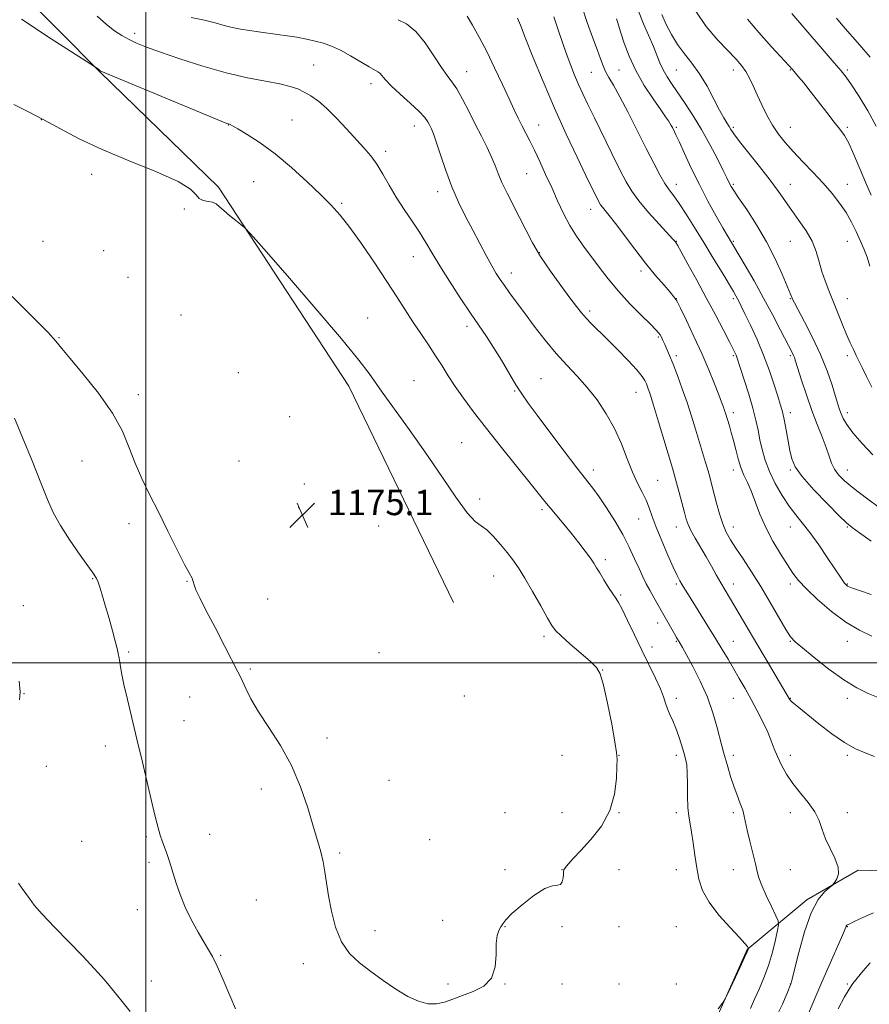
# Model space of a CAD drawing. Extents: x 2177300 to 2180200, y 284800 to 287700.
# Drawn here: x 2178460 to 2178728, y 286392 to 286703 of the extents above; entities that cross this region are included whole.
import ezdxf

# ---------------------------------------------------------------- set-up
doc = ezdxf.new("R2010")
doc.units = 0
doc.header["$MEASUREMENT"] = 0
for name, color, linetype, lineweight in [('BREAKLINE DTM HARD', 7, 'Continuous', 0), ('CONTOUR INDEX', 41, 'Continuous', 13), ('CONTOUR INTERMEDIATE', 44, 'Continuous', 0), ('GRID LINE', 7, 'Continuous', 0), ('SPOT ELEVATION', 7, 'Continuous', 0), ('SPOT ELEVATION DTM', 2, 'Continuous', 13)]:
    doc.layers.add(name, color=color, linetype=linetype, lineweight=lineweight)
doc.styles.add('Style-WORKING', font='WORKING.shx')

# ---------------------------------------------------------------- blocks, each defined once
blk = doc.blocks.new('SPOT')
at = {"layer": 'SPOT ELEVATION'}
for p, q in [((-3.91, -3.91), (3.82, 3.81)), ((-1.65, 3.77), (1.72, -3.93))]:
    blk.add_line(p, q, dxfattribs=at)

msp = doc.modelspace()

# ---------------------------------------------------------------- linework, layer by layer
at = {"layer": 'BREAKLINE DTM HARD'}
for points in [[(2178316.2, 286822.59, 1171.72), (2178353.62, 286801.46, 1172.62), (2178404.89, 286763.48, 1171.72), (2178445.43, 286726.65, 1170.78), (2178485.51, 286686.3, 1172.05), (2178522.95, 286649.92, 1173.85), (2178564.02, 286587.24, 1174.59), (2178596.98, 286519.06, 1175.25)], [(2178671.74, 286249, 1164.85), (2178661.93, 286316.09, 1169.05), (2178659.4, 286348.99, 1169.72), (2178666.83, 286366.9, 1170.5), (2178680.09, 286388.26, 1171.96), (2178689.63, 286409.65, 1172.08), (2178708.41, 286425.37, 1168.21), (2178724.64, 286434.7, 1167.8), (2178740.14, 286434.32, 1167.82), (2178759.33, 286430.6, 1168.56), (2178782.04, 286428.08, 1169.56)]]:
    msp.add_polyline3d(points, dxfattribs=at)
at = {"layer": 'CONTOUR INDEX', "flags": 128}
for points, elevation in [([(2178728.29, 286625.001), (2178727.406, 286627.844), (2178726.381, 286630.5), (2178725.227, 286633.164), (2178723.943, 286635.985), (2178722.478, 286638.934), (2178720.768, 286641.933), (2178718.754, 286644.935), (2178716.381, 286647.997), (2178713.601, 286651.204), (2178710.431, 286654.5889), (2178707.15, 286657.982), (2178704.108, 286661.162), (2178701.565, 286663.992), (2178699.443, 286666.67), (2178697.5781, 286669.477), (2178695.839, 286672.604), (2178694.229, 286675.876), (2178692.785, 286679.025), (2178691.52, 286681.835), (2178690.3529, 286684.281), (2178689.181, 286686.388), (2178687.867, 286688.25), (2178686.137, 286690.242), (2178680.364, 286696.2809), (2178676.721, 286700.56), (2178673.46, 286705.432)], 1150), ([(2178691.932, 286393.994), (2178693.3859, 286397.2219), (2178694.892, 286400.771), (2178696.319, 286404.673), (2178697.551, 286408.848), (2178698.529, 286412.761), (2178699.208, 286415.765), (2178699.53, 286417.491), (2178699.38, 286418.68), (2178698.629, 286420.352), (2178697.248, 286423.208), (2178695.6079, 286426.686), (2178694.18, 286429.903), (2178693.299, 286432.257), (2178692.753, 286434.255), (2178692.1919, 286436.683), (2178691.366, 286440.063), (2178690.423, 286443.87), (2178689.607, 286447.315), (2178688.689, 286451.7289), (2178688.187, 286453.553), (2178687.4001, 286455.736), (2178686.406, 286458.303), (2178685.35, 286461.1761), (2178684.356, 286464.24), (2178683.475, 286467.228), (2178682.156, 286471.921), (2178681.609, 286473.9269), (2178680.058, 286479.9769), (2178678.795, 286484.321), (2178677.048, 286489.188), (2178674.801, 286494.225), (2178672.436, 286498.885), (2178670.438, 286502.5711), (2178669.163, 286504.869), (2178668.4681, 286506.095), (2178667.324, 286508.017), (2178666.647, 286509.206), (2178662.944, 286515.8171), (2178660.169, 286520.662), (2178658.913, 286522.891), (2178657.781, 286524.989), (2178656.6839, 286527.174), (2178655.502, 286529.722), (2178654.12, 286532.84), (2178652.441, 286536.4729), (2178650.374, 286540.504), (2178647.9, 286544.759), (2178645.2931, 286548.858), (2178642.899, 286552.365), (2178640.897, 286555.086), (2178635.915, 286561.457), (2178631.876, 286566.729), (2178627.368, 286572.689), (2178623.358, 286578.043), (2178620.5439, 286581.877), (2178618.542, 286584.774), (2178616.703, 286587.695), (2178612.099, 286595.431), (2178609.673, 286599.396), (2178607.398, 286602.881), (2178602.367, 286610.245), (2178599.1411, 286615.101), (2178595.751, 286620.34), (2178592.696, 286625.21), (2178590.318, 286629.171), (2178588.344, 286632.512), (2178586.341, 286635.734), (2178583.994, 286639.229), (2178581.45, 286642.959), (2178578.972, 286646.775), (2178576.759, 286650.529), (2178574.7561, 286654.057), (2178572.844, 286657.189), (2178570.899, 286659.854), (2178568.762, 286662.355), (2178563.323, 286668.305), (2178560.171, 286671.668), (2178557.123, 286674.695), (2178554.427, 286677.013), (2178552.0629, 286678.698), (2178549.942, 286679.94), (2178547.906, 286680.911), (2178545.513, 286681.729), (2178542.252, 286682.495), (2178537.728, 286683.329), (2178532.023, 286684.415), (2178525.334, 286685.954), (2178517.981, 286688.044), (2178510.766, 286690.365), (2178504.611, 286692.495), (2178500.178, 286694.122), (2178497.089, 286695.378), (2178494.706, 286696.504), (2178492.473, 286697.732), (2178490.161, 286699.2471), (2178487.6241, 286701.225), (2178484.663, 286703.828)], 1170), ([(2178728.698, 286521.578), (2178724.984, 286522.838), (2178722.764, 286523.6099), (2178721.722, 286523.995), (2178721.289, 286524.203), (2178720.983, 286524.415), (2178720.678, 286524.704), (2178720.335, 286525.118), (2178719.87, 286525.77), (2178719.02, 286527.036), (2178715.067, 286532.962), (2178712.1841, 286537.18), (2178709.355, 286541.127), (2178706.975, 286544.175), (2178704.901, 286546.724), (2178702.853, 286549.428), (2178700.6461, 286552.77), (2178698.469, 286556.544), (2178696.6011, 286560.372), (2178695.247, 286563.947), (2178694.317, 286567.251), (2178693.642, 286570.341), (2178693.0539, 286573.321), (2178692.375, 286576.503), (2178691.423, 286580.249), (2178690.1039, 286584.714), (2178688.671, 286589.233), (2178686.334, 286596.332), (2178686.096, 286596.96), (2178685.7939, 286597.639), (2178685.182, 286598.882), (2178684.007, 286601.186), (2178682.096, 286604.888), (2178679.589, 286609.686), (2178676.704, 286615.118), (2178673.692, 286620.682), (2178670.927, 286625.72), (2178668.811, 286629.533), (2178667.623, 286631.648), (2178667.136, 286632.485), (2178666.997, 286632.691), (2178666.833, 286632.8861), (2178666.197, 286633.59), (2178661.864, 286638.297), (2178658.527, 286642.003), (2178655.442, 286645.626), (2178653.196, 286648.646), (2178651.408, 286651.635), (2178649.457, 286655.438), (2178646.908, 286660.5881), (2178641.4329, 286671.766), (2178639.374, 286676.002), (2178637.79, 286679.331), (2178636.461, 286682.259), (2178635.203, 286685.2059), (2178633.987, 286688.25), (2178632.823, 286691.383), (2178631.716, 286694.578), (2178629.628, 286700.787), (2178628.633, 286703.596)], 1160), ([(2178460.05, 286494.253), (2178460.3721, 286490.848), (2178460.228, 286488.414)], 1170), ([(2178459.836, 286430.625), (2178461.042, 286428.9019), (2178462.181, 286427.343), (2178463.293, 286425.734), (2178464.8319, 286423.688), (2178467.354, 286420.776), (2178471.187, 286416.755), (2178475.735, 286412.123), (2178480.172, 286407.564), (2178483.865, 286403.598), (2178486.954, 286400.08), (2178489.775, 286396.703), (2178492.551, 286393.279), (2178495.0689, 286390.11)], 1170), ([(2178690.61, 286391.047), (2178691.932, 286393.994)], 1170)]:
    msp.add_lwpolyline(points, dxfattribs=dict(at, elevation=elevation))
at = {"layer": 'CONTOUR INTERMEDIATE', "flags": 128}
for points, elevation in [([(2178728.716, 286538.389), (2178724.987, 286541.005), (2178722.667, 286542.681), (2178720.927, 286544.14), (2178718.603, 286546.4), (2178714.916, 286550.132), (2178710.647, 286554.614), (2178706.965, 286558.778), (2178704.738, 286561.861), (2178703.638, 286564.3381), (2178703.037, 286566.99), (2178701.772, 286573.988), (2178701.1601, 286577.205), (2178700.633, 286579.564), (2178700.061, 286581.604), (2178699.273, 286584.11), (2178698.131, 286587.67), (2178696.629, 286592.088), (2178694.797, 286596.973), (2178692.711, 286601.917), (2178690.644, 286606.444), (2178688.918, 286610.063), (2178687.762, 286612.437), (2178687.049, 286613.862), (2178686.561, 286614.786), (2178686.064, 286615.671), (2178685.268, 286617.024), (2178681.673, 286623.014), (2178678.907, 286627.593), (2178675.91, 286632.52), (2178672.99, 286637.266), (2178670.3421, 286641.478), (2178668.128, 286644.848), (2178666.436, 286647.229), (2178665.053, 286649.11), (2178663.686, 286651.139), (2178662.082, 286653.875), (2178660.131, 286657.509), (2178657.762, 286662.145), (2178652.096, 286673.461), (2178649.502, 286678.469), (2178647.5, 286682.06), (2178646.037, 286684.527), (2178644.973, 286686.412), (2178644.1501, 286688.228), (2178643.3389, 286690.396), (2178642.2949, 286693.313), (2178640.853, 286697.232), (2178639.186, 286701.836), (2178637.546, 286706.665)], 1158), ([(2178729.224, 286565.588), (2178725.8261, 286569.175), (2178722.934, 286572.5111), (2178721.017, 286575.107), (2178719.9, 286577.045), (2178719.25, 286578.552), (2178718.757, 286579.9), (2178718.222, 286581.541), (2178717.473, 286583.978), (2178716.356, 286587.567), (2178714.799, 286592.102), (2178712.747, 286597.235), (2178710.2431, 286602.563), (2178707.71, 286607.459), (2178704.482, 286613.448), (2178703.962, 286614.473), (2178703.7621, 286614.933), (2178702.198, 286618.768), (2178700.644, 286622.518), (2178698.465, 286627.38), (2178695.725, 286632.765), (2178692.566, 286638.101), (2178689.451, 286642.871), (2178686.9209, 286646.572), (2178685.367, 286648.874), (2178684.572, 286650.131), (2178684.1689, 286650.868), (2178683.191, 286652.874), (2178682.052, 286655.18), (2178680.206, 286658.846), (2178677.832, 286663.389), (2178675.2, 286668.125), (2178672.557, 286672.48), (2178670.051, 286676.314), (2178665.911, 286682.343), (2178664.363, 286684.7081), (2178663.121, 286686.896), (2178662.119, 286689.102), (2178661.172, 286691.502), (2178660.068, 286694.264), (2178656.957, 286701.408), (2178655.105, 286705.926)], 1154), ([(2178688.814, 286407.185), (2178689.617, 286408.946), (2178689.933, 286409.685), (2178689.998, 286409.885), (2178690.008, 286409.957), (2178689.983, 286410.042), (2178689.902, 286410.213), (2178689.672, 286410.5991), (2178688.9099, 286411.551), (2178687.16, 286413.478), (2178684.196, 286416.6171), (2178680.7021, 286420.518), (2178677.591, 286424.563), (2178675.553, 286428.282), (2178674.394, 286431.818), (2178673.699, 286435.462), (2178673.12, 286439.384), (2178672.582, 286443.263), (2178672.075, 286446.655), (2178671.604, 286449.299), (2178671.21, 286451.673), (2178670.946, 286454.438), (2178670.838, 286458.022), (2178670.804, 286461.916), (2178670.734, 286465.379), (2178670.535, 286467.892), (2178670.178, 286469.826), (2178669.648, 286471.776), (2178668.943, 286474.181), (2178668.099, 286476.862), (2178667.163, 286479.486), (2178666.19, 286481.789), (2178665.268, 286483.791), (2178664.494, 286485.586), (2178663.896, 286487.31), (2178663.244, 286489.273), (2178662.239, 286491.832), (2178660.666, 286495.246), (2178656.367, 286504.041), (2178654.048, 286508.911), (2178651.916, 286513.428), (2178650.211, 286516.949), (2178649.068, 286519.079), (2178648.209, 286520.412), (2178647.251, 286521.787), (2178645.929, 286523.816), (2178644.443, 286526.1931), (2178643.107, 286528.3829), (2178642.125, 286530.019), (2178641.26, 286531.407), (2178640.16, 286533.023), (2178638.559, 286535.224), (2178636.527, 286537.896), (2178634.217, 286540.808), (2178631.793, 286543.737), (2178627.445, 286548.876), (2178625.8, 286550.885), (2178621.206, 286556.645), (2178612.172, 286567.882), (2178607.368, 286573.93), (2178603.358, 286579.107), (2178600.14, 286583.434), (2178597.54, 286587.139), (2178595.369, 286590.451), (2178593.392, 286593.594), (2178591.362, 286596.794), (2178589.0969, 286600.219), (2178586.667, 286603.826), (2178584.211, 286607.515), (2178581.788, 286611.2691), (2178579.16, 286615.388), (2178576.009, 286620.25), (2178572.1701, 286626.018), (2178568.081, 286631.986), (2178564.327, 286637.2309), (2178561.283, 286641.132), (2178558.459, 286644.284), (2178555.153, 286647.586), (2178550.865, 286651.681), (2178545.907, 286656.183), (2178540.793, 286660.452), (2178536.012, 286663.955), (2178531.95, 286666.5899), (2178528.969, 286668.363), (2178527.289, 286669.327), (2178526.575, 286669.716), (2178526.351, 286669.809), (2178525.958, 286669.901), (2178525.569, 286670.044), (2178523.715, 286670.799), (2178487.635, 286685.7681), (2178485.8681, 286686.514), (2178485.562, 286686.664), (2178485.142, 286687.006), (2178484.166, 286687.72), (2178483.777, 286687.983), (2178470.192, 286696.737), (2178460.766, 286702.892)], 1172), ([(2178698.556, 286388.0211), (2178700.711, 286392.5131), (2178702.177, 286395.905), (2178703.412, 286398.841), (2178703.503, 286399.122), (2178703.809, 286400.323), (2178704.547, 286403.375), (2178705.872, 286408.778), (2178707.672, 286415.302), (2178709.773, 286421.284), (2178711.976, 286425.429), (2178713.998, 286427.899), (2178715.5329, 286429.222), (2178716.39, 286429.903), (2178716.835, 286430.341), (2178717.249, 286430.913), (2178717.872, 286431.939), (2178718.372, 286433.516), (2178718.274, 286435.685), (2178717.275, 286438.43), (2178715.759, 286441.507), (2178714.28, 286444.613), (2178713.219, 286447.522), (2178712.263, 286450.298), (2178710.924, 286453.082), (2178708.871, 286455.98), (2178706.404, 286458.965), (2178703.98, 286461.973), (2178701.968, 286464.942), (2178700.3811, 286467.799), (2178699.147, 286470.472), (2178698.162, 286472.942), (2178697.216, 286475.426), (2178696.07, 286478.193), (2178694.55, 286481.428), (2178692.752, 286484.96), (2178690.839, 286488.5301), (2178688.947, 286491.928), (2178687.105, 286495.142), (2178685.319, 286498.205), (2178683.567, 286501.185), (2178681.723, 286504.276), (2178679.638, 286507.703), (2178677.242, 286511.567), (2178671.059, 286521.43), (2178669.934, 286523.249), (2178669.102, 286524.63), (2178668.378, 286525.899), (2178667.531, 286527.561), (2178666.318, 286530.16), (2178664.605, 286534.009), (2178662.684, 286538.489), (2178660.956, 286542.748), (2178659.702, 286546.14), (2178658.733, 286548.852), (2178657.742, 286551.2769), (2178656.489, 286553.783), (2178655.013, 286556.6471), (2178653.417, 286560.119), (2178651.762, 286564.349), (2178649.936, 286569.071), (2178647.781, 286573.913), (2178645.191, 286578.558), (2178642.267, 286582.883), (2178639.162, 286586.818), (2178635.9931, 286590.364), (2178632.7459, 286593.816), (2178629.374, 286597.541), (2178625.876, 286601.768), (2178622.453, 286606.176), (2178619.356, 286610.304), (2178616.779, 286613.785), (2178614.704, 286616.627), (2178613.059, 286618.931), (2178611.74, 286620.854), (2178610.5159, 286622.7911), (2178609.123, 286625.189), (2178607.364, 286628.379), (2178605.306, 286632.201), (2178603.084, 286636.376), (2178600.821, 286640.692), (2178598.6, 286645.21), (2178596.4909, 286650.058), (2178594.569, 286655.23), (2178592.912, 286660.171), (2178591.601, 286664.188), (2178590.678, 286666.798), (2178590.032, 286668.353), (2178589.5119, 286669.416), (2178588.928, 286670.492), (2178587.934, 286671.88), (2178586.142, 286673.822), (2178583.361, 286676.434), (2178580.178, 286679.305), (2178577.3769, 286681.899), (2178575.546, 286683.796), (2178573.828, 286685.8351), (2178573.169, 286686.352), (2178570.4139, 286687.879), (2178564.541, 286691.328), (2178561.336, 286693.083), (2178558.534, 286694.383), (2178555.992, 286695.297), (2178553.428, 286695.994), (2178550.627, 286696.6129), (2178547.634, 286697.176), (2178544.562, 286697.675), (2178541.505, 286698.11), (2178535.546, 286698.881), (2178532.675, 286699.275), (2178529.901, 286699.723), (2178527.245, 286700.268), (2178524.662, 286700.936), (2178521.864, 286701.704), (2178518.5, 286702.535), (2178514.353, 286703.4259)], 1168), ([(2178729.801, 286470.539), (2178726.829, 286471.656), (2178723.736, 286472.97), (2178720.259, 286474.892), (2178716.279, 286477.655), (2178712.2509, 286480.777), (2178704.734, 286486.884), (2178703.796, 286487.682), (2178703.256, 286488.211), (2178702.962, 286488.585), (2178701.946, 286490.323), (2178695.578, 286501.0451), (2178692.645, 286506.017), (2178685.748, 286517.815), (2178682.699, 286522.915), (2178681.326, 286525.244), (2178679.881, 286527.772), (2178678.326, 286530.518), (2178676.645, 286533.441), (2178673.179, 286539.331), (2178671.827, 286541.754), (2178670.96, 286543.588), (2178670.379, 286545.281), (2178669.802, 286547.429), (2178668.137, 286553.761), (2178667.328, 286556.782), (2178666.691, 286559.08), (2178666.012, 286561.419), (2178661.694, 286575.956), (2178660.106, 286581.2), (2178659.003, 286584.696), (2178658.303, 286586.743), (2178657.83, 286587.983), (2178657.3611, 286589.022), (2178656.504, 286590.33), (2178654.819, 286592.343), (2178652.053, 286595.315), (2178648.688, 286598.785), (2178645.387, 286602.108), (2178640.553, 286606.894), (2178638.857, 286608.657), (2178637.4, 286610.332), (2178635.821, 286612.336), (2178633.715, 286615.12), (2178630.836, 286618.968), (2178627.568, 286623.489), (2178624.453, 286628.122), (2178621.898, 286632.428), (2178619.77, 286636.46), (2178617.801, 286640.393), (2178613.899, 286648.103), (2178612.295, 286651.455), (2178611.111, 286654.249), (2178610.124, 286656.769), (2178609.028, 286659.407), (2178607.584, 286662.476), (2178605.83, 286665.974), (2178603.875, 286669.82), (2178601.831, 286673.87), (2178599.839, 286677.717), (2178598.046, 286680.89), (2178596.519, 286683.141), (2178595.0131, 286685.1069), (2178593.2061, 286687.645), (2178590.862, 286691.31), (2178588.103, 286695.436), (2178585.139, 286699.053), (2178582.194, 286701.423), (2178579.543, 286702.74)], 1166), ([(2178730.916, 286489.094), (2178727.772, 286490.382), (2178724.224, 286492.131), (2178720.097, 286494.646), (2178715.382, 286498.043), (2178710.744, 286501.678), (2178707.013, 286504.719), (2178704.734, 286506.65), (2178703.306, 286508.224), (2178701.8399, 286510.5111), (2178696.886, 286519.057), (2178693.887, 286524.092), (2178690.969, 286528.728), (2178688.315, 286532.77), (2178686.0749, 286536.136), (2178684.345, 286538.836), (2178683.009, 286541.256), (2178681.897, 286543.874), (2178680.876, 286547.01), (2178679.949, 286550.359), (2178678.504, 286555.989), (2178677.911, 286558.204), (2178677.263, 286560.504), (2178676.468, 286563.21), (2178673.332, 286573.69), (2178672.071, 286577.781), (2178670.672, 286582.064), (2178669.14, 286586.425), (2178667.6061, 286590.562), (2178666.2301, 286594.122), (2178665.134, 286596.849), (2178664.284, 286598.87), (2178663.609, 286600.406), (2178663.045, 286601.644), (2178662.561, 286602.64), (2178662.138, 286603.417), (2178661.683, 286604.073), (2178660.817, 286605.02), (2178659.089, 286606.746), (2178656.226, 286609.577), (2178652.661, 286613.205), (2178649.007, 286617.157), (2178645.753, 286621.034), (2178642.903, 286624.72), (2178637.965, 286631.377), (2178635.7469, 286634.54), (2178633.673, 286637.892), (2178631.722, 286641.61), (2178629.841, 286645.623), (2178627.968, 286649.799), (2178626.069, 286653.991), (2178624.218, 286657.989), (2178622.516, 286661.569), (2178621.037, 286664.573), (2178618.576, 286669.413), (2178617.443, 286671.671), (2178616.164, 286674.309), (2178614.532, 286677.778), (2178612.415, 286682.344), (2178609.982, 286687.534), (2178607.476, 286692.688), (2178605.117, 286697.239), (2178603.0389, 286700.985), (2178601.352, 286703.813)], 1164), ([(2178728.883, 286508.494), (2178725.026, 286510.331), (2178720.729, 286512.881), (2178716.171, 286516.268), (2178711.831, 286519.991), (2178708.261, 286523.392), (2178705.816, 286526.033), (2178704.049, 286528.342), (2178702.3191, 286530.968), (2178700.149, 286534.392), (2178697.743, 286538.427), (2178695.468, 286542.722), (2178693.611, 286546.945), (2178690.843, 286554.199), (2178689.677, 286556.879), (2178688.602, 286559.2), (2178687.631, 286561.581), (2178686.769, 286564.326), (2178685.993, 286567.265), (2178685.277, 286570.115), (2178684.602, 286572.632), (2178683.994, 286574.745), (2178682.806, 286578.674), (2178682.503, 286579.588), (2178682.124, 286580.645), (2178681.543, 286582.179), (2178680.626, 286584.548), (2178679.264, 286588.0111), (2178677.472, 286592.411), (2178675.292, 286597.491), (2178672.83, 286602.903), (2178670.44, 286607.951), (2178668.542, 286611.852), (2178667.38, 286614.117), (2178666.519, 286615.439), (2178665.348, 286616.81), (2178663.396, 286619.031), (2178660.736, 286622.151), (2178657.579, 286626.03), (2178654.167, 286630.444), (2178648.07, 286638.525), (2178646.076, 286641.0591), (2178643.946, 286643.614), (2178643.395, 286644.355), (2178642.957, 286645.0881), (2178642.478, 286646.021), (2178640.634, 286649.7809), (2178638.747, 286653.667), (2178635.9609, 286659.441), (2178632.538, 286666.7051), (2178628.843, 286674.866), (2178625.238, 286683.272), (2178622.052, 286691.025), (2178619.608, 286697.169), (2178618.098, 286701.051), (2178617.201, 286703.247)], 1162), ([(2178731.552, 286548.78), (2178727.216, 286551.93), (2178723.201, 286554.957), (2178720.283, 286557.366), (2178718.36, 286559.305), (2178717.115, 286561.084), (2178716.238, 286562.989), (2178715.461, 286565.21), (2178714.527, 286567.913), (2178713.2441, 286571.229), (2178711.684, 286575.145), (2178709.985, 286579.609), (2178708.292, 286584.461), (2178706.772, 286589.097), (2178704.886, 286595.072), (2178704.496, 286596.26), (2178704.233, 286596.93), (2178703.894, 286597.637), (2178700.156, 286604.895), (2178697.671, 286609.654), (2178694.799, 286614.989), (2178691.771, 286620.391), (2178688.954, 286625.275), (2178683.282, 286634.867), (2178681.954, 286637.168), (2178679.856, 286640.86), (2178677.255, 286645.576), (2178674.524, 286650.777), (2178671.995, 286655.9301), (2178669.853, 286660.53), (2178668.241, 286664.082), (2178667.24, 286666.259), (2178666.684, 286667.421), (2178666.024, 286668.728), (2178665.673, 286669.396), (2178665.273, 286670.095), (2178664.761, 286670.894), (2178663.882, 286672.165), (2178662.338, 286674.356), (2178659.969, 286677.757), (2178657.1791, 286682.032), (2178654.5101, 286686.684), (2178652.401, 286691.241), (2178650.8641, 286695.321), (2178649.805, 286698.563), (2178648.697, 286702.075), (2178648.403, 286702.972)], 1156), ([(2178728.931, 286586.961), (2178727.249, 286590.281), (2178725.949, 286592.923), (2178724.0219, 286596.884), (2178723.099, 286598.748), (2178722.078, 286600.881), (2178720.897, 286603.536), (2178719.524, 286606.854), (2178715.311, 286617.428), (2178714.168, 286620.436), (2178713.194, 286623.393), (2178712.347, 286626.464), (2178711.397, 286629.653), (2178710.0639, 286632.92), (2178708.17, 286636.2191), (2178705.935, 286639.465), (2178703.6791, 286642.568), (2178699.443, 286648.588), (2178696.808, 286652.168), (2178693.499, 286656.425), (2178687.188, 286664.382), (2178685.43, 286666.72), (2178684.493, 286668.103), (2178683.895, 286669.081), (2178683.212, 286670.174), (2178682.262, 286671.769), (2178680.926, 286674.222), (2178679.127, 286677.719), (2178676.9731, 286681.768), (2178674.615, 286685.71), (2178672.198, 286689.056), (2178669.838, 286691.997), (2178667.644, 286694.897), (2178665.709, 286698.0209), (2178664.049, 286701.25), (2178662.665, 286704.367)], 1152), ([(2178728.678, 286647.394), (2178726.868, 286651.499), (2178723.252, 286660.22), (2178721.651, 286663.777), (2178720.26, 286666.254), (2178718.829, 286668.209), (2178717.034, 286670.422), (2178714.675, 286673.446), (2178709.506, 286680.193), (2178707.425, 286682.82), (2178705.832, 286684.7589), (2178703.878, 286687.052), (2178702.791, 286688.261), (2178697.323, 286694.218), (2178693.299, 286698.705), (2178689.723, 286702.932)], 1148), ([(2178730.224, 286669.171), (2178727.683, 286674.02), (2178724.946, 286678.529), (2178722.55, 286682.154), (2178720.822, 286684.603), (2178719.238, 286686.607), (2178717.061, 286689.1519), (2178703.638, 286704.633)], 1146), ([(2178728.376, 286690.948), (2178725.147, 286694.718), (2178719.81, 286700.7541), (2178717.764, 286703.237)], 1144), ([(2178454.8199, 286618.459), (2178460.89, 286612.483), (2178465.331, 286608.071), (2178469.1901, 286604.138), (2178471.655, 286601.433), (2178473.557, 286599.116), (2178476.136, 286595.952), (2178480.231, 286591.065), (2178485.071, 286585.027), (2178489.484, 286578.772), (2178492.602, 286573.043), (2178494.7691, 286567.831), (2178496.635, 286562.935), (2178498.737, 286558.136), (2178501.18, 286553.139), (2178503.956, 286547.6309), (2178506.985, 286541.522), (2178509.892, 286535.631), (2178512.2261, 286530.998), (2178513.663, 286528.359), (2178514.654, 286526.763), (2178514.777, 286526.31), (2178514.912, 286525.628), (2178515.207, 286524.604), (2178515.825, 286523.062), (2178516.997, 286520.5741), (2178518.97, 286516.648), (2178521.819, 286511.122), (2178524.934, 286505.137), (2178529.065, 286497.232), (2178529.87, 286495.619), (2178531.532, 286491.904), (2178533.142, 286488.695), (2178535.538, 286484.592), (2178538.779, 286479.659), (2178542.425, 286473.9911), (2178545.914, 286467.695), (2178548.793, 286460.967), (2178551.059, 286454.372), (2178552.82, 286448.567), (2178554.176, 286444.018), (2178555.196, 286440.427), (2178555.941, 286437.303), (2178556.489, 286434.187), (2178556.991, 286430.74), (2178557.613, 286426.655), (2178558.517, 286421.793), (2178559.843, 286416.697), (2178561.725, 286412.077), (2178564.256, 286408.443), (2178567.365, 286405.511), (2178570.94, 286402.798), (2178574.841, 286399.959), (2178578.816, 286397.216), (2178582.586, 286394.93), (2178585.934, 286393.3911), (2178588.905, 286392.61), (2178591.605, 286392.526), (2178594.166, 286393.055), (2178596.816, 286394.011), (2178599.809, 286395.187), (2178603.234, 286396.473), (2178606.54, 286398.169), (2178609.01, 286400.674), (2178610.159, 286404.187), (2178610.419, 286408.097), (2178610.452, 286411.592), (2178610.775, 286414.059), (2178611.339, 286415.668), (2178611.951, 286416.79), (2178612.54, 286417.794), (2178613.527, 286419.066), (2178615.453, 286420.992), (2178618.6219, 286423.749), (2178622.379, 286426.672), (2178625.83, 286428.889), (2178628.278, 286429.805), (2178629.816, 286429.956), (2178630.733, 286430.157), (2178631.284, 286431.008), (2178631.579, 286432.259), (2178631.693, 286433.446), (2178631.723, 286434.235), (2178631.852, 286434.815), (2178632.2801, 286435.507), (2178633.203, 286436.607), (2178634.776, 286438.328), (2178637.147, 286440.86), (2178640.307, 286444.327), (2178643.626, 286448.599), (2178646.318, 286453.478), (2178647.811, 286458.677), (2178648.379, 286463.543), (2178648.508, 286467.331), (2178648.567, 286469.677), (2178648.45, 286471.75), (2178647.933, 286475.099), (2178646.885, 286480.707), (2178645.555, 286487.295), (2178644.286, 286493.015), (2178643.269, 286496.5371), (2178642.088, 286498.602), (2178640.175, 286500.464), (2178637.206, 286503.05), (2178633.831, 286505.97), (2178630.943, 286508.5061), (2178629.156, 286510.217), (2178627.971, 286511.779), (2178626.608, 286514.151), (2178624.505, 286517.9559), (2178621.962, 286522.501), (2178619.498, 286526.76), (2178617.488, 286529.975), (2178615.739, 286532.4601), (2178613.916, 286534.795), (2178611.789, 286537.384), (2178609.545, 286539.922), (2178607.4801, 286541.9261), (2178605.739, 286543.19), (2178603.892, 286544.609), (2178601.361, 286547.355), (2178597.7651, 286552.21), (2178593.51, 286558.4031), (2178589.197, 286564.7719), (2178585.322, 286570.37), (2178581.966, 286575.096), (2178574.568, 286585.339), (2178570.444, 286591.176), (2178567.191, 286595.455), (2178561.752, 286602.101), (2178553.626, 286611.613), (2178544.633, 286621.962), (2178537.171, 286630.488), (2178532.975, 286635.2579), (2178531.118, 286637.258), (2178530.008, 286638.2), (2178528.4, 286639.457), (2178526.437, 286641.026), (2178524.609, 286642.562), (2178523.2661, 286643.781), (2178522.2, 286644.649), (2178521.062, 286645.191), (2178519.6201, 286645.48), (2178518.092, 286645.77), (2178516.814, 286646.361), (2178515.838, 286647.5081), (2178514.088, 286649.285), (2178510.207, 286651.72), (2178503.356, 286654.786), (2178494.77, 286658.242), (2178486.202, 286661.79), (2178479.0229, 286665.178), (2178473.074, 286668.3301), (2178467.816, 286671.217), (2178462.851, 286673.796), (2178458.356, 286675.983)], 1174), ([(2178458.641, 286577.158), (2178461.175, 286571.013), (2178464.159, 286563.678), (2178466.923, 286556.79), (2178469.012, 286551.545), (2178470.847, 286547.387), (2178473.062, 286543.323), (2178476.061, 286538.673), (2178479.306, 286534.016), (2178483.6649, 286527.973), (2178484.496, 286526.642), (2178485.008, 286525.4141), (2178485.609, 286523.594), (2178486.38, 286521.057), (2178487.321, 286517.82), (2178488.4031, 286514.004), (2178489.478, 286510.14), (2178490.371, 286506.86), (2178490.9571, 286504.6), (2178491.319, 286502.994), (2178491.59, 286501.477), (2178491.901, 286499.5379), (2178492.371, 286496.875), (2178493.115, 286493.242), (2178494.215, 286488.461), (2178497.215, 286475.96), (2178498.917, 286468.709), (2178501.974, 286455.577), (2178503.04, 286451.165), (2178503.853, 286448.069), (2178504.562, 286445.726), (2178505.281, 286443.659), (2178506.682, 286439.898), (2178507.3029, 286438.076), (2178507.937, 286436.06), (2178508.6789, 286433.616), (2178509.622, 286430.57), (2178510.852, 286427.009), (2178512.452, 286423.0821), (2178514.433, 286418.988), (2178516.526, 286415.121), (2178518.389, 286411.922), (2178519.803, 286409.601), (2178521.036, 286407.44), (2178522.48, 286404.486), (2178524.386, 286400.145), (2178526.453, 286395.247), (2178528.238, 286390.98)], 1172), ([(2178707.561, 286386.282), (2178710.96, 286394.283), (2178713.131, 286399.352), (2178715.451, 286404.679), (2178719.305, 286413.457), (2178720.261, 286415.696), (2178720.677, 286416.705), (2178720.842, 286417.072), (2178721.071, 286417.319), (2178721.767, 286417.726), (2178723.356, 286418.511), (2178726.08, 286419.7839), (2178729.434, 286421.232)], 1166), ([(2178680.452, 286390.984), (2178681.851, 286392.807), (2178682.6751, 286394.256), (2178683.134, 286395.141), (2178683.575, 286396.042), (2178687.409, 286404.174), (2178688.814, 286407.185)], 1172), ([(2178718.286, 286390.962), (2178720.287, 286394.749), (2178721.747, 286397.229), (2178722.971, 286398.954), (2178726.187, 286402.976), (2178728.404, 286405.516)], 1164)]:
    msp.add_lwpolyline(points, dxfattribs=dict(at, elevation=elevation))
at = {"layer": 'GRID LINE', "flags": 128}
for points in [[(2178500, 287500), (2178500, 285000)], [(2177500, 286500), (2180000, 286500)]]:
    msp.add_lwpolyline(points, dxfattribs=at)
at = {"layer": 'SPOT ELEVATION DTM'}
for p in [(2178496.51, 286698.44, 1169.57), (2178552.96, 286688.46, 1169.04), (2178601.18, 286686.4, 1165.24), (2178649.23, 286686.86, 1156.93), (2178667.23, 286686.86, 1153.02), (2178685.23, 286686.86, 1150.56), (2178703.23, 286686.86, 1148.11), (2178721.23, 286686.86, 1145.71), (2178640.46, 286686.14, 1158.95), (2178571, 286682.53, 1168.5), (2178467.04, 286671.21, 1174.06), (2178546.05, 286671.17, 1171.08), (2178525.97, 286669.58, 1172.04), (2178584.7, 286669.28, 1168.67), (2178623.84, 286669.56, 1163.26), (2178667.23, 286668.86, 1155.78), (2178685.23, 286668.86, 1151.75), (2178703.23, 286668.86, 1149.17), (2178721.23, 286668.86, 1147.75), (2178575.61, 286661.28, 1169.56), (2178482.89, 286654.03, 1174.65), (2178620.12, 286654.18, 1164.88), (2178534.02, 286651.64, 1172.99), (2178667.23, 286650.86, 1157.39), (2178685.23, 286650.86, 1153.78), (2178703.23, 286650.86, 1151.29), (2178721.23, 286650.86, 1149.19), (2178592, 286648.52, 1168.55), (2178512.2, 286643.08, 1174.08), (2178561.79, 286644.82, 1171.79), (2178640.21, 286642.96, 1162.65), (2178467.62, 286632.89, 1174.7), (2178667.23, 286632.86, 1159.95), (2178685.23, 286632.86, 1155.83), (2178703.23, 286632.86, 1152.9), (2178721.23, 286632.86, 1150.83), (2178486.7, 286629.9, 1175.07), (2178584.39, 286628.07, 1170.77), (2178624.05, 286629.26, 1165.89), (2178494.37, 286621.56, 1175.26), (2178615.27, 286622.9, 1167.4), (2178656.12, 286623.51, 1162.42), (2178667.23, 286614.86, 1161.98), (2178685.23, 286614.86, 1158.31), (2178703.23, 286614.86, 1154.09), (2178721.23, 286614.86, 1151.23), (2178511.11, 286609.68, 1175.26), (2178569.91, 286608.75, 1173.27), (2178639.93, 286610.93, 1165.66), (2178601.3, 286606.06, 1170.45), (2178472.62, 286602.51, 1174.09), (2178661.62, 286602.72, 1164.18), (2178667.23, 286596.86, 1163.63), (2178685.23, 286596.86, 1160.21), (2178703.23, 286596.86, 1156.24), (2178721.23, 286596.86, 1152.34), (2178529.16, 286591.52, 1175.14), (2178584.59, 286589, 1173.18), (2178624.62, 286589.59, 1169.14), (2178497.69, 286584.51, 1174.45), (2178616.35, 286585.71, 1170.13), (2178654.56, 286585.32, 1166.8), (2178685.23, 286578.86, 1161.55), (2178703.23, 286578.86, 1157.49), (2178721.23, 286578.86, 1153.52), (2178545.35, 286577.57, 1174.86), (2178599.61, 286569.41, 1173.13), (2178479.88, 286563.62, 1173.07), (2178529.39, 286563.62, 1175.16), (2178641.15, 286560.86, 1169.46), (2178685.23, 286560.86, 1162.54), (2178703.23, 286560.86, 1158.18), (2178721.23, 286560.86, 1155.24), (2178550.03, 286556.44, 1174.94), (2178661.35, 286557.52, 1167.06), (2178605.31, 286551.66, 1173.59), (2178548.2, 286548.93, 1175.05), (2178624.88, 286548.34, 1172.31), (2178494.75, 286543.91, 1173.61), (2178655.42, 286545.33, 1168.85), (2178573.43, 286543.14, 1175.47), (2178667.23, 286542.86, 1166.69), (2178685.23, 286542.86, 1163.37), (2178703.23, 286542.86, 1160.77), (2178721.23, 286542.86, 1158.13), (2178644.85, 286532.52, 1171.66), (2178483.3, 286526.56, 1171.9), (2178512.95, 286525.68, 1173.94), (2178609.63, 286527.43, 1174.8), (2178667.23, 286524.86, 1168.27), (2178685.23, 286524.86, 1165.4), (2178703.23, 286524.86, 1162.43), (2178721.23, 286524.86, 1159.89), (2178538.4, 286520.12, 1174.79), (2178649.69, 286521.39, 1171.82), (2178461.37, 286518.01, 1170.4), (2178661.35, 286512.59, 1170.64), (2178625.53, 286508.36, 1174.35), (2178667.23, 286506.86, 1170.13), (2178685.23, 286506.86, 1167.18), (2178703.23, 286506.86, 1164.09), (2178721.23, 286506.86, 1162.71), (2178494.6, 286503.41, 1172.2), (2178573.55, 286503.28, 1175.2), (2178659.55, 286505.06, 1171.51), (2178532.97, 286498.05, 1174.21), (2178644.02, 286497.8, 1173.96), (2178461.55, 286490.3, 1170.05), (2178513.85, 286489.25, 1173.06), (2178600.46, 286489.54, 1175.77), (2178667.23, 286488.86, 1171.59), (2178685.23, 286488.86, 1168.92), (2178703.23, 286488.86, 1165.93), (2178721.23, 286488.86, 1164.39), (2178512.03, 286481.85, 1172.78), (2178557.09, 286476.3, 1174.42), (2178487.25, 286473.8, 1171.49), (2178631.23, 286470.86, 1175.47), (2178649.23, 286470.86, 1173.97), (2178667.23, 286470.86, 1172.43), (2178685.23, 286470.86, 1169.56), (2178703.23, 286470.86, 1167.48), (2178721.23, 286470.86, 1166.26), (2178468.64, 286467.44, 1170.61), (2178576.7, 286463, 1174.78), (2178536.42, 286460.29, 1173.56), (2178613.23, 286452.86, 1174.97), (2178631.23, 286452.86, 1174.65), (2178649.23, 286452.86, 1173.97), (2178667.23, 286452.86, 1172.39), (2178685.23, 286452.86, 1170.35), (2178703.23, 286452.86, 1168.54), (2178721.23, 286452.86, 1167.46), (2178500.15, 286445.3, 1171.8), (2178520.15, 286445.95, 1172.72), (2178589.49, 286444.29, 1174.86), (2178479.81, 286443.79, 1171.09), (2178561.14, 286440.08, 1174.2), (2178501.06, 286437.2, 1171.69), (2178613.23, 286434.86, 1174.24), (2178631.23, 286434.86, 1174.01), (2178649.23, 286434.86, 1173.4), (2178667.23, 286434.86, 1172.59), (2178685.23, 286434.86, 1170.93), (2178703.23, 286434.86, 1168.7), (2178534.8, 286425.27, 1173.12), (2178497.38, 286422.24, 1171.3), (2178593.59, 286418.87, 1174.7), (2178613.23, 286416.86, 1173.96), (2178631.23, 286416.86, 1173.98), (2178649.23, 286416.86, 1173.72), (2178667.23, 286416.86, 1172.94), (2178721.23, 286416.86, 1165.92), (2178572.3, 286415.6, 1174.4), (2178523.62, 286407.86, 1172.14), (2178549.66, 286405.26, 1173.62), (2178501.74, 286399.73, 1170.64), (2178595.23, 286398.86, 1174.17), (2178613.23, 286398.86, 1173.98), (2178631.23, 286398.86, 1173.38), (2178649.23, 286398.86, 1173.73), (2178667.23, 286398.86, 1173.27), (2178703.23, 286398.86, 1168.04), (2178721.23, 286398.86, 1164.22)]:
    msp.add_point(p, dxfattribs=at)

# ---------------------------------------------------------------- block references
at = {"layer": 'SPOT ELEVATION'}
msp.add_blockref('SPOT', (2178549.374, 286546.581, 1175.063), dxfattribs=at)

# ---------------------------------------------------------------- texts
at = {"layer": 'SPOT ELEVATION', "style": 'Style-WORKING'}
msp.add_text('1175.1', height=8, dxfattribs=at).set_placement((2178557.374, 286546.581, 1175.063))

doc.saveas('drawing.dxf')
